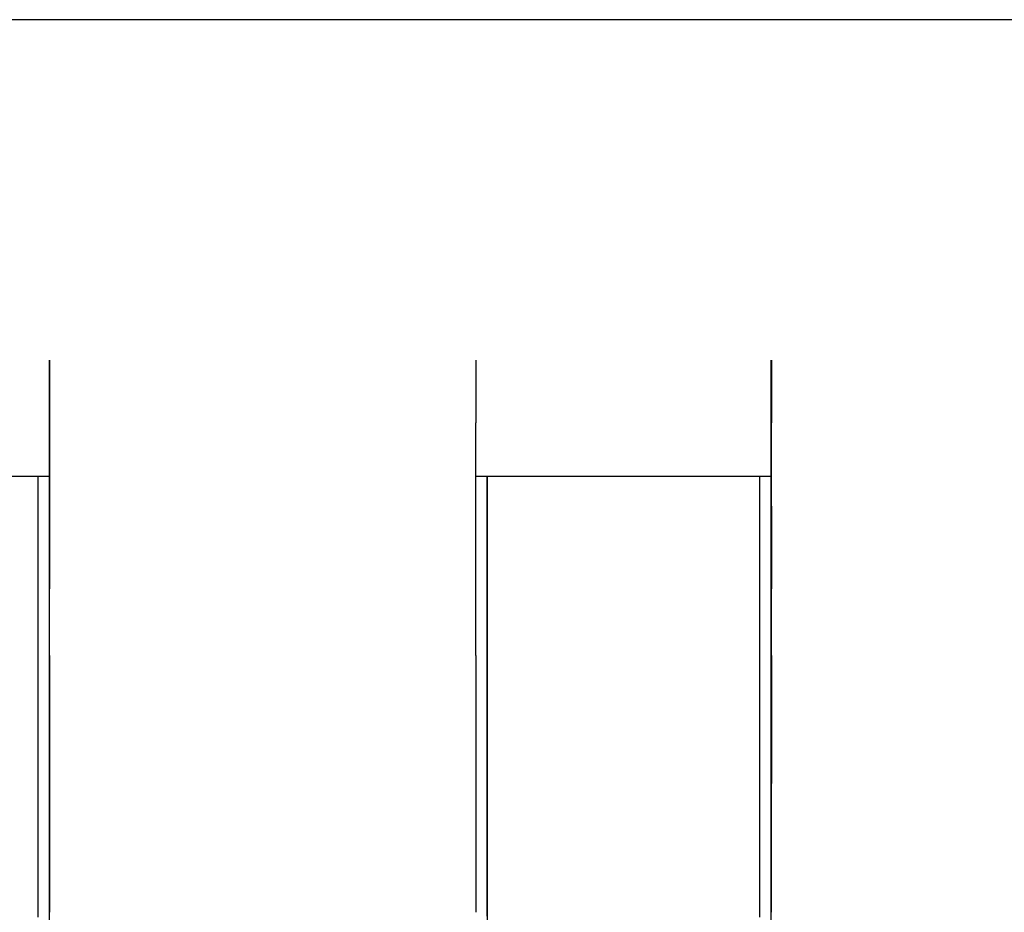
# Model space of a CAD drawing. Extents: x 159 to 710, y 55 to 533.
# Drawn here: x 339 to 347, y 62 to 70 of the extents above; entities that cross this region are included whole.
import ezdxf

# ---------------------------------------------------------------- set-up
doc = ezdxf.new("R2010")
doc.units = 0
doc.layers.add('VISIBLE__ISO_', color=7, linetype='CONTINUOUS')

msp = doc.modelspace()

# ---------------------------------------------------------------- linework, layer by layer
at = {"layer": 'VISIBLE__ISO_'}
for p, q in [((359.7989, 69.8885), (334.3989, 69.8885)), ((338.8487, 65.8691), (338.8487, 66.8911)), ((345.1987, 65.8691), (345.1987, 66.8911)), ((338.8487, 66.341), (338.8488, 64.8789)), ((342.5988, 64.8789), (342.5987, 66.341)), ((345.1987, 66.341), (345.1988, 64.8789)), ((338.8487, 65.8691), (336.2488, 65.8691)), ((338.8484, 59.9644), (338.8484, 65.8691)), ((345.1987, 65.8691), (342.5988, 65.8691)), ((342.698, 65.8691), (342.698, 58.594)), ((345.1984, 59.9644), (345.1984, 65.8691)), ((338.8488, 64.2929), (338.8487, 62.0326)), ((342.5988, 64.2929), (342.5987, 62.0326)), ((345.1988, 64.2929), (345.1987, 62.0326))]:
    msp.add_line(p, q, dxfattribs=at)
for points in [[(338.849, 66.8911, 0), (338.849, 66.8874, 0), (338.849, 66.8836, 0), (338.849, 66.8798, 0), (338.849, 66.876, 0), (338.849, 66.8721, 0), (338.849, 66.8682, 0), (338.849, 66.8643, 0), (338.849, 66.8604, 0), (338.849, 66.8565, 0), (338.849, 66.8525, 0), (338.849, 66.8486, 0), (338.849, 66.8446, 0), (338.849, 66.8405, 0), (338.849, 66.8365, 0), (338.849, 66.8324, 0), (338.849, 66.8284, 0), (338.849, 66.8243, 0), (338.849, 66.8202, 0), (338.849, 66.816, 0), (338.849, 66.8119, 0), (338.849, 66.8077, 0), (338.849, 66.8035, 0), (338.849, 66.7994, 0), (338.849, 66.7951, 0), (338.849, 66.7909, 0), (338.849, 66.7867, 0), (338.849, 66.7824, 0), (338.849, 66.7781, 0), (338.849, 66.7739, 0), (338.849, 66.7696, 0), (338.849, 66.7652, 0), (338.849, 66.7609, 0), (338.849, 66.7566, 0), (338.849, 66.7522, 0), (338.849, 66.7479, 0), (338.849, 66.7435, 0), (338.849, 66.7391, 0), (338.849, 66.7347, 0), (338.849, 66.7303, 0), (338.849, 66.7259, 0), (338.849, 66.7215, 0), (338.849, 66.717, 0), (338.849, 66.7126, 0), (338.849, 66.7081, 0), (338.849, 66.7037, 0), (338.849, 66.6992, 0), (338.849, 66.6947, 0), (338.849, 66.6902, 0), (338.849, 66.6857, 0), (338.849, 66.6812, 0), (338.849, 66.6767, 0), (338.849, 66.6722, 0), (338.849, 66.6677, 0), (338.849, 66.6632, 0), (338.849, 66.6587, 0), (338.849, 66.6541, 0), (338.849, 66.6496, 0), (338.849, 66.6451, 0), (338.849, 66.6405, 0), (338.849, 66.636, 0), (338.849, 66.6314, 0), (338.849, 66.6269, 0), (338.849, 66.6223, 0), (338.849, 66.6178, 0), (338.849, 66.6132, 0), (338.849, 66.6087, 0), (338.849, 66.6041, 0), (338.849, 66.5996, 0), (338.849, 66.595, 0), (338.849, 66.5905, 0), (338.849, 66.5859, 0), (338.849, 66.5814, 0), (338.849, 66.5768, 0), (338.849, 66.5723, 0), (338.849, 66.5678, 0), (338.849, 66.5632, 0), (338.849, 66.5587, 0), (338.849, 66.5542, 0), (338.849, 66.5496, 0), (338.849, 66.5451, 0), (338.849, 66.5406, 0), (338.849, 66.5361, 0), (338.849, 66.5316, 0), (338.849, 66.5271, 0), (338.849, 66.5226, 0), (338.849, 66.5181, 0), (338.849, 66.5136, 0), (338.849, 66.5092, 0), (338.849, 66.5047, 0), (338.849, 66.5003, 0), (338.849, 66.4958, 0), (338.849, 66.4914, 0), (338.849, 66.487, 0), (338.849, 66.4826, 0), (338.849, 66.4782, 0), (338.849, 66.4738, 0), (338.849, 66.4694, 0), (338.849, 66.465, 0), (338.849, 66.4607, 0), (338.849, 66.4563, 0), (338.849, 66.452, 0), (338.849, 66.4477, 0), (338.849, 66.4434, 0), (338.849, 66.4391, 0), (338.849, 66.4348, 0), (338.849, 66.4305, 0), (338.849, 66.4263, 0), (338.849, 66.422, 0), (338.849, 66.4178, 0), (338.849, 66.4136, 0), (338.849, 66.4094, 0), (338.849, 66.4053, 0), (338.849, 66.4011, 0), (338.849, 66.397, 0), (338.849, 66.3929, 0), (338.849, 66.3888, 0), (338.849, 66.3847, 0), (338.849, 66.3806, 0), (338.849, 66.3766, 0), (338.849, 66.3725, 0), (338.849, 66.3685, 0), (338.849, 66.3645, 0), (338.849, 66.3606, 0), (338.849, 66.3566, 0), (338.849, 66.3527, 0), (338.849, 66.3488, 0), (338.849, 66.3449, 0), (338.849, 66.341, 0)], [(342.599, 66.8911, 0), (342.599, 66.8874, 0), (342.599, 66.8836, 0), (342.599, 66.8798, 0), (342.599, 66.876, 0), (342.599, 66.8721, 0), (342.599, 66.8682, 0), (342.599, 66.8643, 0), (342.599, 66.8604, 0), (342.599, 66.8565, 0), (342.599, 66.8525, 0), (342.599, 66.8486, 0), (342.599, 66.8446, 0), (342.599, 66.8405, 0), (342.599, 66.8365, 0), (342.599, 66.8324, 0), (342.599, 66.8284, 0), (342.599, 66.8243, 0), (342.599, 66.8202, 0), (342.599, 66.816, 0), (342.599, 66.8119, 0), (342.599, 66.8077, 0), (342.599, 66.8036, 0), (342.599, 66.7994, 0), (342.599, 66.7951, 0), (342.599, 66.7909, 0), (342.599, 66.7867, 0), (342.599, 66.7824, 0), (342.599, 66.7782, 0), (342.599, 66.7739, 0), (342.599, 66.7696, 0), (342.599, 66.7653, 0), (342.599, 66.7609, 0), (342.599, 66.7566, 0), (342.599, 66.7522, 0), (342.599, 66.7479, 0), (342.599, 66.7435, 0), (342.599, 66.7391, 0), (342.599, 66.7347, 0), (342.599, 66.7303, 0), (342.599, 66.7259, 0), (342.599, 66.7215, 0), (342.599, 66.717, 0), (342.599, 66.7126, 0), (342.599, 66.7081, 0), (342.599, 66.7037, 0), (342.599, 66.6992, 0), (342.599, 66.6947, 0), (342.599, 66.6902, 0), (342.599, 66.6857, 0), (342.599, 66.6812, 0), (342.599, 66.6767, 0), (342.599, 66.6722, 0), (342.599, 66.6677, 0), (342.599, 66.6632, 0), (342.599, 66.6587, 0), (342.599, 66.6541, 0), (342.599, 66.6496, 0), (342.599, 66.6451, 0), (342.599, 66.6405, 0), (342.599, 66.636, 0), (342.599, 66.6314, 0), (342.599, 66.6269, 0), (342.599, 66.6223, 0), (342.599, 66.6178, 0), (342.599, 66.6132, 0), (342.599, 66.6087, 0), (342.599, 66.6041, 0), (342.599, 66.5996, 0), (342.599, 66.595, 0), (342.599, 66.5905, 0), (342.599, 66.5859, 0), (342.599, 66.5814, 0), (342.599, 66.5768, 0), (342.599, 66.5723, 0), (342.599, 66.5678, 0), (342.599, 66.5632, 0), (342.599, 66.5587, 0), (342.599, 66.5542, 0), (342.599, 66.5496, 0), (342.599, 66.5451, 0), (342.599, 66.5406, 0), (342.599, 66.5361, 0), (342.599, 66.5316, 0), (342.599, 66.5271, 0), (342.599, 66.5226, 0), (342.599, 66.5181, 0), (342.599, 66.5137, 0), (342.599, 66.5092, 0), (342.599, 66.5047, 0), (342.599, 66.5003, 0), (342.599, 66.4958, 0), (342.599, 66.4914, 0), (342.599, 66.487, 0), (342.599, 66.4826, 0), (342.599, 66.4782, 0), (342.599, 66.4738, 0), (342.599, 66.4694, 0), (342.599, 66.465, 0), (342.599, 66.4607, 0), (342.599, 66.4563, 0), (342.599, 66.452, 0), (342.599, 66.4477, 0), (342.599, 66.4434, 0), (342.599, 66.4391, 0), (342.599, 66.4348, 0), (342.599, 66.4305, 0), (342.599, 66.4263, 0), (342.599, 66.4221, 0), (342.599, 66.4178, 0), (342.599, 66.4136, 0), (342.599, 66.4094, 0), (342.599, 66.4053, 0), (342.599, 66.4011, 0), (342.599, 66.397, 0), (342.599, 66.3929, 0), (342.599, 66.3888, 0), (342.599, 66.3847, 0), (342.599, 66.3806, 0), (342.599, 66.3766, 0), (342.599, 66.3725, 0), (342.599, 66.3685, 0), (342.599, 66.3645, 0), (342.599, 66.3606, 0), (342.599, 66.3566, 0), (342.599, 66.3527, 0), (342.599, 66.3488, 0), (342.599, 66.3449, 0), (342.599, 66.3411, 0)], [(345.199, 66.8911, 0), (345.199, 66.8874, 0), (345.199, 66.8836, 0), (345.199, 66.8798, 0), (345.199, 66.876, 0), (345.199, 66.8721, 0), (345.199, 66.8682, 0), (345.199, 66.8643, 0), (345.199, 66.8604, 0), (345.199, 66.8565, 0), (345.199, 66.8525, 0), (345.199, 66.8486, 0), (345.199, 66.8446, 0), (345.199, 66.8405, 0), (345.199, 66.8365, 0), (345.199, 66.8324, 0), (345.199, 66.8284, 0), (345.199, 66.8243, 0), (345.199, 66.8202, 0), (345.199, 66.816, 0), (345.199, 66.8119, 0), (345.199, 66.8077, 0), (345.199, 66.8035, 0), (345.199, 66.7994, 0), (345.199, 66.7951, 0), (345.199, 66.7909, 0), (345.199, 66.7867, 0), (345.199, 66.7824, 0), (345.199, 66.7781, 0), (345.199, 66.7739, 0), (345.199, 66.7696, 0), (345.199, 66.7652, 0), (345.199, 66.7609, 0), (345.199, 66.7566, 0), (345.199, 66.7522, 0), (345.199, 66.7479, 0), (345.199, 66.7435, 0), (345.199, 66.7391, 0), (345.199, 66.7347, 0), (345.199, 66.7303, 0), (345.199, 66.7259, 0), (345.199, 66.7215, 0), (345.199, 66.717, 0), (345.199, 66.7126, 0), (345.199, 66.7081, 0), (345.199, 66.7037, 0), (345.199, 66.6992, 0), (345.199, 66.6947, 0), (345.199, 66.6902, 0), (345.199, 66.6857, 0), (345.199, 66.6812, 0), (345.199, 66.6767, 0), (345.199, 66.6722, 0), (345.199, 66.6677, 0), (345.199, 66.6632, 0), (345.199, 66.6587, 0), (345.199, 66.6541, 0), (345.199, 66.6496, 0), (345.199, 66.6451, 0), (345.199, 66.6405, 0), (345.199, 66.636, 0), (345.199, 66.6314, 0), (345.199, 66.6269, 0), (345.199, 66.6223, 0), (345.199, 66.6178, 0), (345.199, 66.6132, 0), (345.199, 66.6087, 0), (345.199, 66.6041, 0), (345.199, 66.5996, 0), (345.199, 66.595, 0), (345.199, 66.5905, 0), (345.199, 66.5859, 0), (345.199, 66.5814, 0), (345.199, 66.5768, 0), (345.199, 66.5723, 0), (345.199, 66.5678, 0), (345.199, 66.5632, 0), (345.199, 66.5587, 0), (345.199, 66.5542, 0), (345.199, 66.5496, 0), (345.199, 66.5451, 0), (345.199, 66.5406, 0), (345.199, 66.5361, 0), (345.199, 66.5316, 0), (345.199, 66.5271, 0), (345.199, 66.5226, 0), (345.199, 66.5181, 0), (345.199, 66.5136, 0), (345.199, 66.5092, 0), (345.199, 66.5047, 0), (345.199, 66.5003, 0), (345.199, 66.4958, 0), (345.199, 66.4914, 0), (345.199, 66.487, 0), (345.199, 66.4826, 0), (345.199, 66.4782, 0), (345.199, 66.4738, 0), (345.199, 66.4694, 0), (345.199, 66.465, 0), (345.199, 66.4607, 0), (345.199, 66.4563, 0), (345.199, 66.452, 0), (345.199, 66.4477, 0), (345.199, 66.4434, 0), (345.199, 66.4391, 0), (345.199, 66.4348, 0), (345.199, 66.4305, 0), (345.199, 66.4263, 0), (345.199, 66.422, 0), (345.199, 66.4178, 0), (345.199, 66.4136, 0), (345.199, 66.4094, 0), (345.199, 66.4053, 0), (345.199, 66.4011, 0), (345.199, 66.397, 0), (345.199, 66.3929, 0), (345.199, 66.3888, 0), (345.199, 66.3847, 0), (345.199, 66.3806, 0), (345.199, 66.3766, 0), (345.199, 66.3725, 0), (345.199, 66.3685, 0), (345.199, 66.3645, 0), (345.199, 66.3606, 0), (345.199, 66.3566, 0), (345.199, 66.3527, 0), (345.199, 66.3488, 0), (345.199, 66.3449, 0), (345.199, 66.341, 0)], [(338.749, 61.9899, 0), (338.749, 62.0396, 0), (338.749, 62.0899, 0), (338.749, 62.1407, 0), (338.749, 62.192, 0), (338.749, 62.2439, 0), (338.749, 62.2963, 0), (338.749, 62.3492, 0), (338.749, 62.4026, 0), (338.749, 62.4565, 0), (338.749, 62.5109, 0), (338.749, 62.5657, 0), (338.749, 62.6211, 0), (338.749, 62.6769, 0), (338.749, 62.7331, 0), (338.749, 62.7898, 0), (338.749, 62.8468, 0), (338.749, 62.9043, 0), (338.749, 62.9622, 0), (338.749, 63.0205, 0), (338.749, 63.0792, 0), (338.749, 63.1383, 0), (338.749, 63.1977, 0), (338.749, 63.2575, 0), (338.749, 63.3176, 0), (338.749, 63.378, 0), (338.749, 63.4387, 0), (338.749, 63.4998, 0), (338.749, 63.5611, 0), (338.749, 63.6228, 0), (338.749, 63.6847, 0), (338.749, 63.7468, 0), (338.749, 63.8092, 0), (338.749, 63.8719, 0), (338.749, 63.9348, 0), (338.749, 63.9979, 0), (338.749, 64.0612, 0), (338.749, 64.1247, 0), (338.749, 64.1883, 0), (338.749, 64.2522, 0), (338.749, 64.3162, 0), (338.749, 64.3803, 0), (338.749, 64.4446, 0), (338.749, 64.509, 0), (338.749, 64.5735, 0), (338.749, 64.6382, 0), (338.749, 64.7029, 0), (338.749, 64.7676, 0), (338.749, 64.8325, 0), (338.749, 64.8974, 0), (338.749, 64.9623, 0), (338.749, 65.0273, 0), (338.749, 65.0923, 0), (338.749, 65.1573, 0), (338.749, 65.2222, 0), (338.749, 65.2872, 0), (338.749, 65.3521, 0), (338.749, 65.417, 0), (338.749, 65.4819, 0), (338.749, 65.5466, 0), (338.749, 65.6113, 0), (338.749, 65.6759, 0), (338.749, 65.7404, 0), (338.749, 65.8048, 0), (338.749, 65.8691, 0)], [(342.699, 61.9993, 0), (342.699, 62.0572, 0), (342.699, 62.1157, 0), (342.699, 62.175, 0), (342.699, 62.235, 0), (342.699, 62.2958, 0), (342.699, 62.3572, 0), (342.699, 62.4193, 0), (342.699, 62.4821, 0), (342.699, 62.5455, 0), (342.699, 62.6095, 0), (342.699, 62.6742, 0), (342.699, 62.7394, 0), (342.699, 62.8053, 0), (342.699, 62.8717, 0), (342.699, 62.9386, 0), (342.699, 63.0061, 0), (342.699, 63.0741, 0), (342.699, 63.1426, 0), (342.699, 63.2116, 0), (342.699, 63.2811, 0), (342.699, 63.351, 0), (342.699, 63.4213, 0), (342.699, 63.4921, 0), (342.699, 63.5632, 0), (342.699, 63.6348, 0), (342.699, 63.7067, 0), (342.699, 63.7789, 0), (342.699, 63.8515, 0), (342.699, 63.9244, 0), (342.699, 63.9976, 0), (342.699, 64.071, 0), (342.699, 64.1448, 0), (342.699, 64.2187, 0), (342.699, 64.2929, 0), (342.699, 64.3673, 0), (342.699, 64.4418, 0), (342.699, 64.5165, 0), (342.699, 64.5914, 0), (342.699, 64.6664, 0), (342.699, 64.7415, 0), (342.699, 64.8168, 0), (342.699, 64.892, 0), (342.699, 64.9674, 0), (342.699, 65.0428, 0), (342.699, 65.1181, 0), (342.699, 65.1935, 0), (342.699, 65.2689, 0), (342.699, 65.3443, 0), (342.699, 65.4195, 0), (342.699, 65.4948, 0), (342.699, 65.5699, 0), (342.699, 65.6449, 0), (342.699, 65.7198, 0), (342.699, 65.7945, 0), (342.699, 65.8691, 0)], [(345.099, 61.9899, 0), (345.099, 62.0396, 0), (345.099, 62.0899, 0), (345.099, 62.1407, 0), (345.099, 62.192, 0), (345.099, 62.2439, 0), (345.099, 62.2963, 0), (345.099, 62.3492, 0), (345.099, 62.4026, 0), (345.099, 62.4565, 0), (345.099, 62.5109, 0), (345.099, 62.5657, 0), (345.099, 62.6211, 0), (345.099, 62.6769, 0), (345.099, 62.7331, 0), (345.099, 62.7898, 0), (345.099, 62.8468, 0), (345.099, 62.9043, 0), (345.099, 62.9622, 0), (345.099, 63.0205, 0), (345.099, 63.0792, 0), (345.099, 63.1383, 0), (345.099, 63.1977, 0), (345.099, 63.2575, 0), (345.099, 63.3176, 0), (345.099, 63.378, 0), (345.099, 63.4387, 0), (345.099, 63.4998, 0), (345.099, 63.5611, 0), (345.099, 63.6228, 0), (345.099, 63.6847, 0), (345.099, 63.7468, 0), (345.099, 63.8092, 0), (345.099, 63.8719, 0), (345.099, 63.9348, 0), (345.099, 63.9979, 0), (345.099, 64.0612, 0), (345.099, 64.1247, 0), (345.099, 64.1883, 0), (345.099, 64.2522, 0), (345.099, 64.3162, 0), (345.099, 64.3803, 0), (345.099, 64.4446, 0), (345.099, 64.509, 0), (345.099, 64.5735, 0), (345.099, 64.6382, 0), (345.099, 64.7029, 0), (345.099, 64.7676, 0), (345.099, 64.8325, 0), (345.099, 64.8974, 0), (345.099, 64.9623, 0), (345.099, 65.0273, 0), (345.099, 65.0923, 0), (345.099, 65.1573, 0), (345.099, 65.2222, 0), (345.099, 65.2872, 0), (345.099, 65.3521, 0), (345.099, 65.417, 0), (345.099, 65.4819, 0), (345.099, 65.5466, 0), (345.099, 65.6113, 0), (345.099, 65.6759, 0), (345.099, 65.7404, 0), (345.099, 65.8048, 0), (345.099, 65.8691, 0)], [(338.849, 64.2929, 0), (338.849, 64.2967, 0), (338.849, 64.3005, 0), (338.849, 64.3044, 0), (338.849, 64.3082, 0), (338.849, 64.3121, 0), (338.849, 64.3161, 0), (338.849, 64.32, 0), (338.849, 64.324, 0), (338.849, 64.3281, 0), (338.849, 64.3321, 0), (338.849, 64.3362, 0), (338.849, 64.3403, 0), (338.849, 64.3444, 0), (338.849, 64.3486, 0), (338.849, 64.3527, 0), (338.849, 64.3569, 0), (338.849, 64.3612, 0), (338.849, 64.3654, 0), (338.849, 64.3697, 0), (338.849, 64.374, 0), (338.849, 64.3783, 0), (338.849, 64.3827, 0), (338.849, 64.387, 0), (338.849, 64.3914, 0), (338.849, 64.3958, 0), (338.849, 64.4002, 0), (338.849, 64.4047, 0), (338.849, 64.4092, 0), (338.849, 64.4137, 0), (338.849, 64.4182, 0), (338.849, 64.4227, 0), (338.849, 64.4272, 0), (338.849, 64.4318, 0), (338.849, 64.4364, 0), (338.849, 64.441, 0), (338.849, 64.4456, 0), (338.849, 64.4502, 0), (338.849, 64.4549, 0), (338.849, 64.4595, 0), (338.849, 64.4642, 0), (338.849, 64.4689, 0), (338.849, 64.4736, 0), (338.849, 64.4783, 0), (338.849, 64.4831, 0), (338.849, 64.4878, 0), (338.849, 64.4926, 0), (338.849, 64.4973, 0), (338.849, 64.5021, 0), (338.849, 64.5069, 0), (338.849, 64.5117, 0), (338.849, 64.5165, 0), (338.849, 64.5213, 0), (338.849, 64.5261, 0), (338.849, 64.531, 0), (338.849, 64.5358, 0), (338.849, 64.5407, 0), (338.849, 64.5455, 0), (338.849, 64.5504, 0), (338.849, 64.5553, 0), (338.849, 64.5601, 0), (338.849, 64.565, 0), (338.849, 64.5699, 0), (338.849, 64.5748, 0), (338.849, 64.5797, 0), (338.849, 64.5846, 0), (338.849, 64.5895, 0), (338.849, 64.5944, 0), (338.849, 64.5993, 0), (338.849, 64.6042, 0), (338.849, 64.6091, 0), (338.849, 64.614, 0), (338.849, 64.6189, 0), (338.849, 64.6238, 0), (338.849, 64.6287, 0), (338.849, 64.6336, 0), (338.849, 64.6385, 0), (338.849, 64.6434, 0), (338.849, 64.6483, 0), (338.849, 64.6532, 0), (338.849, 64.658, 0), (338.849, 64.6629, 0), (338.849, 64.6678, 0), (338.849, 64.6727, 0), (338.849, 64.6775, 0), (338.849, 64.6824, 0), (338.849, 64.6872, 0), (338.849, 64.6921, 0), (338.849, 64.6969, 0), (338.849, 64.7018, 0), (338.849, 64.7066, 0), (338.849, 64.7114, 0), (338.849, 64.7162, 0), (338.849, 64.721, 0), (338.849, 64.7258, 0), (338.849, 64.7305, 0), (338.849, 64.7353, 0), (338.849, 64.74, 0), (338.849, 64.7448, 0), (338.849, 64.7495, 0), (338.849, 64.7542, 0), (338.849, 64.7589, 0), (338.849, 64.7636, 0), (338.849, 64.7682, 0), (338.849, 64.7729, 0), (338.849, 64.7775, 0), (338.849, 64.7822, 0), (338.849, 64.7868, 0), (338.849, 64.7913, 0), (338.849, 64.7959, 0), (338.849, 64.8005, 0), (338.849, 64.805, 0), (338.849, 64.8095, 0), (338.849, 64.814, 0), (338.849, 64.8185, 0), (338.849, 64.8229, 0), (338.849, 64.8274, 0), (338.849, 64.8318, 0), (338.849, 64.8362, 0), (338.849, 64.8406, 0), (338.849, 64.8449, 0), (338.849, 64.8493, 0), (338.849, 64.8536, 0), (338.849, 64.8578, 0), (338.849, 64.8621, 0), (338.849, 64.8663, 0), (338.849, 64.8706, 0), (338.849, 64.8747, 0), (338.849, 64.8789, 0)], [(342.599, 64.2929, 0), (342.599, 64.2967, 0), (342.599, 64.3005, 0), (342.599, 64.3043, 0), (342.599, 64.3082, 0), (342.599, 64.3121, 0), (342.599, 64.3161, 0), (342.599, 64.32, 0), (342.599, 64.324, 0), (342.599, 64.328, 0), (342.599, 64.3321, 0), (342.599, 64.3362, 0), (342.599, 64.3403, 0), (342.599, 64.3444, 0), (342.599, 64.3485, 0), (342.599, 64.3527, 0), (342.599, 64.3569, 0), (342.599, 64.3612, 0), (342.599, 64.3654, 0), (342.599, 64.3697, 0), (342.599, 64.374, 0), (342.599, 64.3783, 0), (342.599, 64.3826, 0), (342.599, 64.387, 0), (342.599, 64.3914, 0), (342.599, 64.3958, 0), (342.599, 64.4002, 0), (342.599, 64.4047, 0), (342.599, 64.4092, 0), (342.599, 64.4136, 0), (342.599, 64.4182, 0), (342.599, 64.4227, 0), (342.599, 64.4272, 0), (342.599, 64.4318, 0), (342.599, 64.4364, 0), (342.599, 64.441, 0), (342.599, 64.4456, 0), (342.599, 64.4502, 0), (342.599, 64.4549, 0), (342.599, 64.4595, 0), (342.599, 64.4642, 0), (342.599, 64.4689, 0), (342.599, 64.4736, 0), (342.599, 64.4783, 0), (342.599, 64.483, 0), (342.599, 64.4878, 0), (342.599, 64.4925, 0), (342.599, 64.4973, 0), (342.599, 64.5021, 0), (342.599, 64.5069, 0), (342.599, 64.5117, 0), (342.599, 64.5165, 0), (342.599, 64.5213, 0), (342.599, 64.5261, 0), (342.599, 64.531, 0), (342.599, 64.5358, 0), (342.599, 64.5407, 0), (342.599, 64.5455, 0), (342.599, 64.5504, 0), (342.599, 64.5552, 0), (342.599, 64.5601, 0), (342.599, 64.565, 0), (342.599, 64.5699, 0), (342.599, 64.5748, 0), (342.599, 64.5797, 0), (342.599, 64.5846, 0), (342.599, 64.5894, 0), (342.599, 64.5943, 0), (342.599, 64.5993, 0), (342.599, 64.6042, 0), (342.599, 64.6091, 0), (342.599, 64.614, 0), (342.599, 64.6189, 0), (342.599, 64.6238, 0), (342.599, 64.6287, 0), (342.599, 64.6336, 0), (342.599, 64.6385, 0), (342.599, 64.6434, 0), (342.599, 64.6483, 0), (342.599, 64.6531, 0), (342.599, 64.658, 0), (342.599, 64.6629, 0), (342.599, 64.6678, 0), (342.599, 64.6727, 0), (342.599, 64.6775, 0), (342.599, 64.6824, 0), (342.599, 64.6872, 0), (342.599, 64.6921, 0), (342.599, 64.6969, 0), (342.599, 64.7017, 0), (342.599, 64.7066, 0), (342.599, 64.7114, 0), (342.599, 64.7162, 0), (342.599, 64.721, 0), (342.599, 64.7257, 0), (342.599, 64.7305, 0), (342.599, 64.7353, 0), (342.599, 64.74, 0), (342.599, 64.7448, 0), (342.599, 64.7495, 0), (342.599, 64.7542, 0), (342.599, 64.7589, 0), (342.599, 64.7636, 0), (342.599, 64.7682, 0), (342.599, 64.7729, 0), (342.599, 64.7775, 0), (342.599, 64.7821, 0), (342.599, 64.7867, 0), (342.599, 64.7913, 0), (342.599, 64.7959, 0), (342.599, 64.8005, 0), (342.599, 64.805, 0), (342.599, 64.8095, 0), (342.599, 64.814, 0), (342.599, 64.8185, 0), (342.599, 64.8229, 0), (342.599, 64.8274, 0), (342.599, 64.8318, 0), (342.599, 64.8362, 0), (342.599, 64.8406, 0), (342.599, 64.8449, 0), (342.599, 64.8492, 0), (342.599, 64.8536, 0), (342.599, 64.8578, 0), (342.599, 64.8621, 0), (342.599, 64.8663, 0), (342.599, 64.8705, 0), (342.599, 64.8747, 0), (342.599, 64.8789, 0)], [(345.199, 64.2929, 0), (345.199, 64.2967, 0), (345.199, 64.3005, 0), (345.199, 64.3044, 0), (345.199, 64.3082, 0), (345.199, 64.3121, 0), (345.199, 64.3161, 0), (345.199, 64.32, 0), (345.199, 64.324, 0), (345.199, 64.3281, 0), (345.199, 64.3321, 0), (345.199, 64.3362, 0), (345.199, 64.3403, 0), (345.199, 64.3444, 0), (345.199, 64.3486, 0), (345.199, 64.3527, 0), (345.199, 64.3569, 0), (345.199, 64.3612, 0), (345.199, 64.3654, 0), (345.199, 64.3697, 0), (345.199, 64.374, 0), (345.199, 64.3783, 0), (345.199, 64.3827, 0), (345.199, 64.387, 0), (345.199, 64.3914, 0), (345.199, 64.3958, 0), (345.199, 64.4002, 0), (345.199, 64.4047, 0), (345.199, 64.4092, 0), (345.199, 64.4137, 0), (345.199, 64.4182, 0), (345.199, 64.4227, 0), (345.199, 64.4272, 0), (345.199, 64.4318, 0), (345.199, 64.4364, 0), (345.199, 64.441, 0), (345.199, 64.4456, 0), (345.199, 64.4502, 0), (345.199, 64.4549, 0), (345.199, 64.4595, 0), (345.199, 64.4642, 0), (345.199, 64.4689, 0), (345.199, 64.4736, 0), (345.199, 64.4783, 0), (345.199, 64.4831, 0), (345.199, 64.4878, 0), (345.199, 64.4926, 0), (345.199, 64.4973, 0), (345.199, 64.5021, 0), (345.199, 64.5069, 0), (345.199, 64.5117, 0), (345.199, 64.5165, 0), (345.199, 64.5213, 0), (345.199, 64.5261, 0), (345.199, 64.531, 0), (345.199, 64.5358, 0), (345.199, 64.5407, 0), (345.199, 64.5455, 0), (345.199, 64.5504, 0), (345.199, 64.5553, 0), (345.199, 64.5601, 0), (345.199, 64.565, 0), (345.199, 64.5699, 0), (345.199, 64.5748, 0), (345.199, 64.5797, 0), (345.199, 64.5846, 0), (345.199, 64.5895, 0), (345.199, 64.5944, 0), (345.199, 64.5993, 0), (345.199, 64.6042, 0), (345.199, 64.6091, 0), (345.199, 64.614, 0), (345.199, 64.6189, 0), (345.199, 64.6238, 0), (345.199, 64.6287, 0), (345.199, 64.6336, 0), (345.199, 64.6385, 0), (345.199, 64.6434, 0), (345.199, 64.6483, 0), (345.199, 64.6532, 0), (345.199, 64.658, 0), (345.199, 64.6629, 0), (345.199, 64.6678, 0), (345.199, 64.6727, 0), (345.199, 64.6775, 0), (345.199, 64.6824, 0), (345.199, 64.6872, 0), (345.199, 64.6921, 0), (345.199, 64.6969, 0), (345.199, 64.7018, 0), (345.199, 64.7066, 0), (345.199, 64.7114, 0), (345.199, 64.7162, 0), (345.199, 64.721, 0), (345.199, 64.7258, 0), (345.199, 64.7305, 0), (345.199, 64.7353, 0), (345.199, 64.74, 0), (345.199, 64.7448, 0), (345.199, 64.7495, 0), (345.199, 64.7542, 0), (345.199, 64.7589, 0), (345.199, 64.7636, 0), (345.199, 64.7682, 0), (345.199, 64.7729, 0), (345.199, 64.7775, 0), (345.199, 64.7822, 0), (345.199, 64.7868, 0), (345.199, 64.7913, 0), (345.199, 64.7959, 0), (345.199, 64.8005, 0), (345.199, 64.805, 0), (345.199, 64.8095, 0), (345.199, 64.814, 0), (345.199, 64.8185, 0), (345.199, 64.8229, 0), (345.199, 64.8274, 0), (345.199, 64.8318, 0), (345.199, 64.8362, 0), (345.199, 64.8406, 0), (345.199, 64.8449, 0), (345.199, 64.8493, 0), (345.199, 64.8536, 0), (345.199, 64.8578, 0), (345.199, 64.8621, 0), (345.199, 64.8663, 0), (345.199, 64.8706, 0), (345.199, 64.8747, 0), (345.199, 64.8789, 0)]]:
    msp.add_polyline3d(points, dxfattribs=at)

doc.saveas('drawing.dxf')
